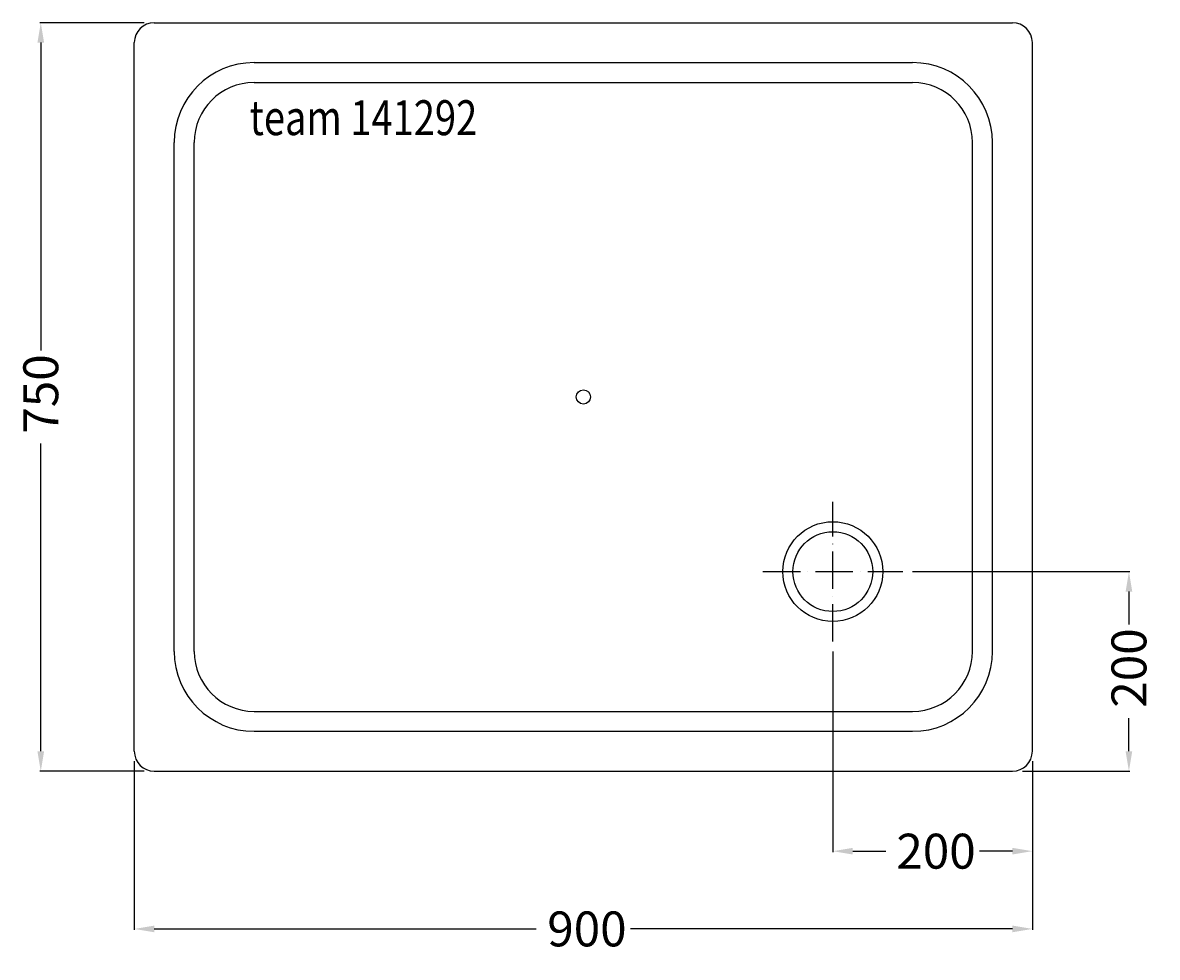
# Model space of a CAD drawing. Extents: x -562 to 575, y -561 to 375.
import ezdxf

# ---------------------------------------------------------------- set-up
doc = ezdxf.new("R2010")
doc.units = 0
doc.header["$LTSCALE"] = 25
doc.linetypes.add('31', pattern=[2.1, 1.5, -0.3, 0, -0.3])
doc.layers.get('0').update_dxf_attribs({"linetype": 'CONTINUOUS'})
doc.layers.get('DEFPOINTS').update_dxf_attribs({"linetype": 'CONTINUOUS'})
for name, color, linetype in [('TEAM-AXE', 10, '31'), ('TEAM-BODY', 2, 'CONTINUOUS'), ('TEAM-DET1', 4, 'CONTINUOUS'), ('TEAM-INSP', 5, 'CONTINUOUS'), ('TEAM-MAS', 9, 'CONTINUOUS'), ('TEAM-TXT', 11, 'CONTINUOUS')]:
    doc.layers.add(name, color=color, linetype=linetype)
doc.styles.add('TEAM', font='ROMANS.shx', dxfattribs={"width": 0.8, "oblique": 15})
doc.dimstyles.get("Standard").update_dxf_attribs({"dimtxt": 2.5, "dimasz": 2.5, "dimexe": 1.25, "dimexo": 0.625, "dimtad": 1, "dimcen": 2.5, "dimazin": 3, "dimtfac": 1, "dimtmove": 0, "dimatfit": 3})

# ---------------------------------------------------------------- blocks, each defined once
blk = doc.blocks.new('*D3')
at = {"color": 9, "linetype": 'BYBLOCK'}
for p, q in [((250, 315745), (250, 315543.88316)), ((450, 315635), (450, 315543.88316)), ((270, 315544.88316), (303.041831, 315544.88316)), ((430, 315544.88316), (396.958169, 315544.88316))]:
    blk.add_line(p, q, dxfattribs=at)
for points in [[(270, 315548.216493), (270, 315541.549827), (250, 315544.88316)], [(430, 315548.216493), (430, 315541.549827), (450, 315544.88316)]]:
    blk.add_solid(points, dxfattribs=at)
at = {"layer": 'DEFPOINTS', "color": 0, "linetype": 'BYBLOCK'}
for p in [(250, 315755), (450, 315645), (450, 315544.88316)]:
    blk.add_point(p, dxfattribs=at)
at = {"color": 11, "linetype": 'BYBLOCK'}
blk.add_text('200', height=35, dxfattribs=at).set_placement((313.68061, 315527.38316))
blk = doc.blocks.new('*D2')
at = {"color": 9, "linetype": 'BYBLOCK'}
for p, q in [((-440, 316375), (-544.755684, 316375)), ((-543.755684, 316355), (-543.755684, 316046.51378)), ((-543.755684, 315645), (-543.755684, 315953.48622)), ((-440, 315625), (-544.755684, 315625))]:
    blk.add_line(p, q, dxfattribs=at)
for points in [[(-547.089017, 316355), (-540.42235, 316355), (-543.755684, 316375)], [(-547.089017, 315645), (-540.42235, 315645), (-543.755684, 315625)]]:
    blk.add_solid(points, dxfattribs=at)
at = {"layer": 'DEFPOINTS', "color": 0, "linetype": 'BYBLOCK'}
for p in [(-543.755684, 316375), (-430, 316375), (-430, 315625)]:
    blk.add_point(p, dxfattribs=at)
at = {"color": 11, "linetype": 'BYBLOCK'}
blk.add_text('750', height=35, rotation=90, dxfattribs=at).set_placement((-526.255684, 315963.23622))
blk = doc.blocks.new('*D1')
at = {"color": 9, "linetype": 'BYBLOCK'}
for p, q in [((-450, 315635), (-450, 315465.983437)), ((450, 315635), (450, 315465.983437)), ((-430, 315466.983437), (-47.238653, 315466.983437)), ((430, 315466.983437), (47.238653, 315466.983437))]:
    blk.add_line(p, q, dxfattribs=at)
for points in [[(-430, 315470.31677), (-430, 315463.650103), (-450, 315466.983437)], [(430, 315470.31677), (430, 315463.650103), (450, 315466.983437)]]:
    blk.add_solid(points, dxfattribs=at)
at = {"layer": 'DEFPOINTS', "color": 0, "linetype": 'BYBLOCK'}
for p in [(-450, 315645), (450, 315645), (450, 315466.983437)]:
    blk.add_point(p, dxfattribs=at)
at = {"color": 11, "linetype": 'BYBLOCK'}
blk.add_text('900', height=35, dxfattribs=at).set_placement((-36.161207, 315449.483437))
blk = doc.blocks.new('*D0')
at = {"color": 9, "linetype": 'BYBLOCK'}
for p, q in [((330, 315825), (547.74922, 315825)), ((546.74922, 315805), (546.74922, 315771.958169)), ((546.74922, 315645), (546.74922, 315678.041831)), ((440, 315625), (547.74922, 315625))]:
    blk.add_line(p, q, dxfattribs=at)
for points in [[(543.415887, 315805), (550.082554, 315805), (546.74922, 315825)], [(543.415887, 315645), (550.082554, 315645), (546.74922, 315625)]]:
    blk.add_solid(points, dxfattribs=at)
at = {"layer": 'DEFPOINTS', "color": 0, "linetype": 'BYBLOCK'}
for p in [(320, 315825), (430, 315625), (546.74922, 315625)]:
    blk.add_point(p, dxfattribs=at)
at = {"color": 11, "linetype": 'BYBLOCK'}
blk.add_text('200', height=35, rotation=90, dxfattribs=at).set_placement((564.24922, 315688.68061))

msp = doc.modelspace()

# ---------------------------------------------------------------- linework, layer by layer
at = {"layer": 'TEAM-AXE'}
for p, q in [((250, -245), (250, -105)), ((180, -175), (320, -175))]:
    msp.add_line(p, q, dxfattribs=at)
at = {"layer": 'TEAM-BODY'}
for p, q in [((-430, 375), (430, 375)), ((-450, -355), (-450, 355)), ((450, -355), (450, 355)), ((-430, -375), (430, -375))]:
    msp.add_line(p, q, dxfattribs=at)
msp.add_circle((250, -175), 40, dxfattribs=at)
for centre, start, end in [((-430, 355), 90, 180), ((430, 355), 0, 90), ((-430, -355), 180, 270), ((430, -355), 270, 0)]:
    msp.add_arc(centre, 20, start, end, dxfattribs=at)
at = {"layer": 'TEAM-DET1'}
for p, q in [((-330, 335), (330, 335)), ((-330, 315), (330, 315)), ((-410, -255), (-410, 255)), ((-390, -255), (-390, 255)), ((390, -255), (390, 255)), ((410, -255), (410, 255)), ((-330, -315), (330, -315)), ((-330, -335), (330, -335))]:
    msp.add_line(p, q, dxfattribs=at)
msp.add_circle((250, -175), 50, dxfattribs=at)
for centre, radius, start, end in [((-330, 255), 80, 90, 180), ((330, 255), 80, 0, 90), ((-330, 255), 60, 90, 180), ((330, 255), 60, 0, 90), ((-330, -255), 80, 180, 270), ((-330, -255), 60, 180, 270), ((330, -255), 80, 270, 360), ((330, -255), 60, 270, 360)]:
    msp.add_arc(centre, radius, start, end, dxfattribs=at)
at = {"layer": 'TEAM-INSP'}
msp.add_circle((0, 0), 7.1, dxfattribs=at)

# ---------------------------------------------------------------- texts
at = {"layer": 'TEAM-TXT', "style": 'TEAM', "oblique": 15, "width": 0.8}
msp.add_text('team 141292', height=35, dxfattribs=at).set_placement((-334.54437, 262.308077))

# ---------------------------------------------------------------- dimensions: what is measured, and where the dimension line sits
at = {"layer": 'TEAM-MAS'}
dim = msp.add_linear_dim(base=(-543.755684, 375), p1=(-430, -375), p2=(-430, 375), angle=90, dimstyle='Standard', dxfattribs=at)
dim.commit()
dim.dimension.update_dxf_attribs({"geometry": '*D2', "text_midpoint": (-543.755684, 0), "insert": (0, -316000)})
dim = msp.add_linear_dim(base=(546.74922, -375), p1=(320, -175), p2=(430, -375), angle=90, dimstyle='Standard', override={"dimscale": 1}, dxfattribs=at)
dim.commit()
dim.dimension.update_dxf_attribs({"geometry": '*D0', "text_midpoint": (546.74922, -275), "insert": (0, -316000)})
dim = msp.add_linear_dim(base=(450, -455.11684), p1=(250, -245), p2=(450, -355), dimstyle='Standard', override={"dimscale": 1}, dxfattribs=at)
dim.commit()
dim.dimension.update_dxf_attribs({"geometry": '*D3', "text_midpoint": (350, -455.11684), "insert": (0, -316000)})
dim = msp.add_linear_dim(base=(450, -533.016563), p1=(-450, -355), p2=(450, -355), dimstyle='Standard', dxfattribs=at)
dim.commit()
dim.dimension.update_dxf_attribs({"geometry": '*D1', "text_midpoint": (0, -533.016563), "insert": (0, -316000)})

doc.saveas('drawing.dxf')
